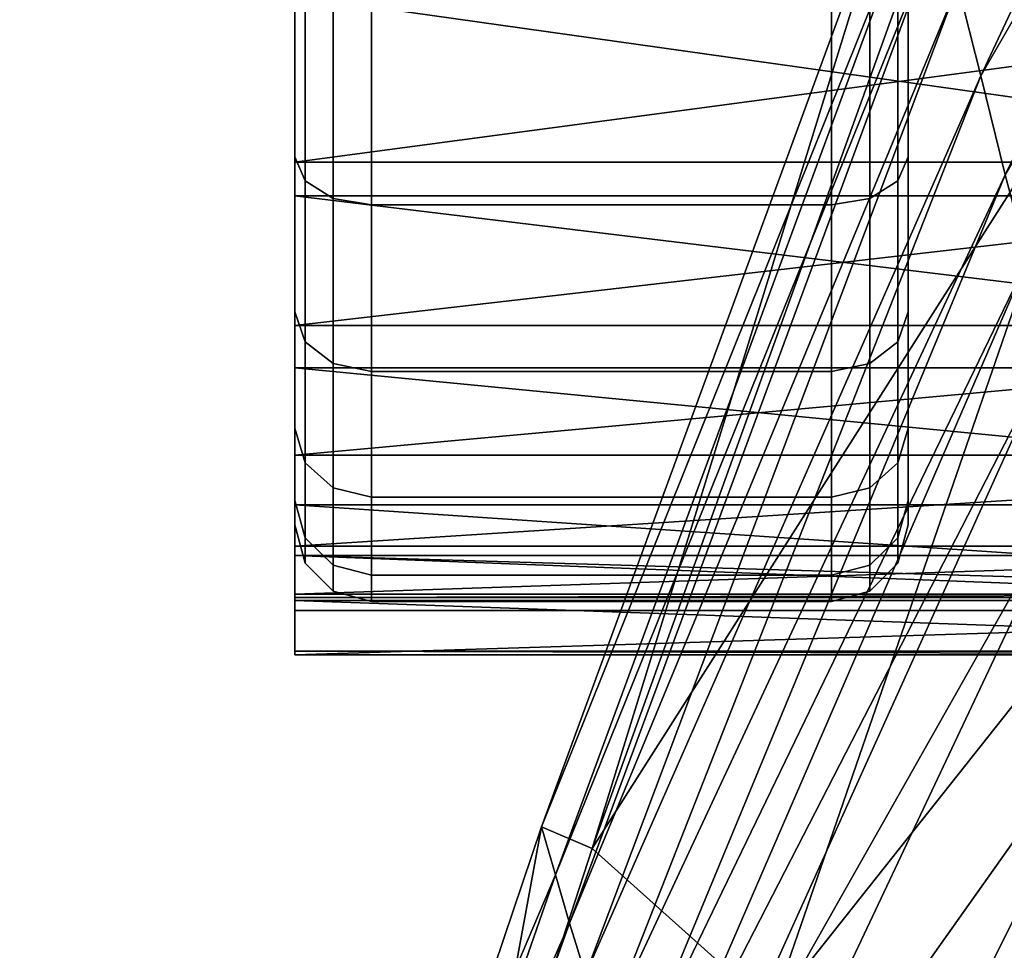
# Model space of a CAD drawing. Units: millimetres. Extents: x -299 to 299, y -265 to 307.
# Drawn here: x -244 to -218, y 165 to 190 of the extents above; entities that cross this region are included whole.
import ezdxf

# ---------------------------------------------------------------- set-up
doc = ezdxf.new("R2010")
doc.units = ezdxf.units.MM
for name, color, linetype in [('LM_frame', 250, 'Continuous'), ('LM_frame2', 250, 'Continuous'), ('LM_frame3', 252, 'Continuous'), ('LM_seat', 252, 'Continuous')]:
    doc.layers.add(name, color=color, linetype=linetype)

# ---------------------------------------------------------------- blocks, each defined once
blk = doc.blocks.new('850c07d0-6dcb-47a2-aa48-25a9078a3f96')
at = {"layer": 'LM_frame'}
for points, invisible_edges in [([(-39.694, 39.841, 118.685), (-217.822, 217.745, 102.334), (-222.876, 212.717, 102.334), (-39.694, 39.841, 118.685)], 15), ([(-222.876, 212.717, 102.334), (-223.391, 212.293, 102.236), (-49.324, 30.2, 118.593), (-222.876, 212.717, 102.334)], 12), ([(-39.694, 39.841, 118.685), (-222.876, 212.717, 102.334), (-48.851, 30.675, 118.685), (-39.694, 39.841, 118.685)], 9), ([(-222.876, 212.717, 102.334), (-49.324, 30.2, 118.593), (-48.851, 30.675, 118.685), (-222.876, 212.717, 102.334)], 9), ([(-223.391, 212.293, 102.236), (-223.772, 211.975, 101.953), (-49.683, 29.837, 118.315), (-223.391, 212.293, 102.236)], 12), ([(-223.391, 212.293, 102.236), (-49.683, 29.837, 118.315), (-49.324, 30.2, 118.593), (-223.391, 212.293, 102.236)], 9), ([(-49.929, 29.587, 117.851), (-223.772, 211.975, 101.953), (-224.018, 211.762, 101.484), (-49.929, 29.587, 117.851)], 9), ([(-49.929, 29.587, 117.851), (-49.683, 29.837, 118.315), (-223.772, 211.975, 101.953), (-49.929, 29.587, 117.851)], 12), ([(-50.061, 29.448, 117.202), (-224.018, 211.762, 101.484), (-224.131, 211.655, 100.831), (-50.061, 29.448, 117.202)], 9), ([(-50.061, 29.448, 117.202), (-49.929, 29.587, 117.851), (-224.018, 211.762, 101.484), (-50.061, 29.448, 117.202)], 12), ([(-50.061, 29.448, 117.202), (-224.131, 211.655, 100.831), (-225.283, 210.286, 81.94), (-50.061, 29.448, 117.202)], 12), ([(-50.061, 29.448, 117.202), (-225.283, 210.286, 81.94), (-53.213, 25.969, 86.106), (-50.061, 29.448, 117.202)], 12)]:
    blk.add_3dface(points, dxfattribs=dict(at, invisible_edges=invisible_edges))
at = {"layer": 'LM_frame3'}
mesh = blk.add_polyface(dxfattribs=at)
corners = [(-214.841, 222.388, 56.906), (-214.841, 222.388, 76.906), (-213.377, 218.852, 76.906), (-213.377, 218.852, 56.906), (-218.377, 223.852, 56.906), (-218.377, 223.852, 76.906), (-221.913, 222.388, 56.906), (-221.913, 222.388, 76.906), (-223.377, 218.852, 56.906), (-223.377, 218.852, 76.906), (-221.913, 215.316, 56.906), (-221.913, 215.316, 76.906), (-218.377, 213.852, 56.906), (-218.377, 213.852, 76.906), (-214.841, 215.316, 56.906), (-214.841, 215.316, 76.906), (-6.156, 16.913, 327), (0, 17.999, 327), (6.156, 16.913, 327), (-17.726, 3.124, 327), (-15.588, 8.999, 327), (-11.57, 13.787, 327), (-6.156, 16.913, 337), (0, 17.999, 337), (-11.57, 13.787, 337), (-15.588, 8.999, 337), (-17.726, 3.124, 337), (6.156, 16.913, 337), (-8.999, 10.725, 300), (-10.725, 8.999, 327), (-8.999, 10.725, 327), (-7, 12.124, 300), (-7, 12.124, 327), (-4.788, 13.156, 300), (-4.788, 13.156, 327), (-2.431, 13.787, 300), (-2.431, 13.787, 327)]
mesh.append_faces([[corners[k] for k in face] for face in [(16, 19, 20, 16), (22, 25, 26, 22)]], dxfattribs={"vtx0": -1, "vtx2": -1, "vtx3": -1})
mesh.append_faces([[corners[k] for k in face] for face in [(0, 2, 3, 0), (4, 1, 0, 4), (6, 5, 4, 6), (8, 7, 6, 8), (10, 9, 8, 10), (12, 11, 10, 12), (14, 13, 12, 14), (3, 15, 14, 3), (16, 20, 21, 16), (22, 17, 16, 22), (24, 16, 21, 24), (22, 27, 23, 22), (28, 29, 30, 28), (31, 30, 32, 31), (33, 32, 34, 33), (35, 34, 36, 35)]], dxfattribs={"vtx0": -1, "vtx3": -1})
mesh.append_faces([[corners[k] for k in face] for face in [(0, 1, 2, 0), (4, 5, 1, 4), (6, 7, 5, 6), (8, 9, 7, 8), (10, 11, 9, 10), (12, 13, 11, 12), (14, 15, 13, 14), (3, 2, 15, 3), (16, 17, 18, 16), (22, 23, 17, 22), (24, 22, 16, 24), (25, 24, 21, 25), (22, 24, 25, 22), (31, 28, 30, 31), (33, 31, 32, 33), (35, 33, 34, 35)]], dxfattribs={"vtx2": -1, "vtx3": -1})
blk = doc.blocks.new('34967012-c790-47bc-b234-c14267f9f173')
at = {"layer": 'LM_frame'}
for points, invisible_edges in [([(-53.213, 25.969, 86.106), (-225.283, 210.286, 81.94), (-217.789, 217.748, 81.94), (-53.213, 25.969, 86.106)], 12), ([(-236.857, 201.852, 27.406), (-236.857, 178.877, 38.47), (-236.857, 181.915, 43.305), (-236.857, 201.852, 27.406)], 13), ([(-236.857, 201.852, 27.406), (-236.857, 176.991, 21.732), (-236.857, 176.352, 27.406), (-236.857, 201.852, 27.406)], 13), ([(-236.857, 201.852, 27.406), (-236.857, 185.953, 7.469), (-236.857, 181.915, 11.507), (-236.857, 201.852, 27.406)], 13), ([(-236.857, 201.852, 27.406), (-236.857, 181.915, 43.305), (-236.857, 185.953, 47.343), (-236.857, 201.852, 27.406)], 13), ([(-236.857, 201.852, 27.406), (-236.857, 185.953, 47.343), (-236.857, 190.788, 50.381), (-236.857, 201.852, 27.406)], 13), ([(-236.857, 201.852, 27.406), (-236.857, 181.915, 11.507), (-236.857, 178.877, 16.342), (-236.857, 201.852, 27.406)], 13), ([(-236.857, 201.852, 27.406), (-236.857, 190.788, 4.431), (-236.857, 185.953, 7.469), (-236.857, 201.852, 27.406)], 13), ([(-236.857, 201.852, 27.406), (-236.857, 176.352, 27.406), (-236.857, 176.991, 33.08), (-236.857, 201.852, 27.406)], 13), ([(-236.857, 201.852, 27.406), (-236.857, 178.877, 16.342), (-236.857, 176.991, 21.732), (-236.857, 201.852, 27.406)], 13), ([(-236.857, 201.852, 27.406), (-236.857, 176.991, 33.08), (-236.857, 178.877, 38.47), (-236.857, 201.852, 27.406)], 13), ([(-220.857, 181.915, 11.507), (-220.857, 185.953, 7.469), (-220.857, 201.852, 27.406), (-220.857, 181.915, 11.507)], 14), ([(-220.857, 178.877, 16.342), (-220.857, 181.915, 11.507), (-220.857, 201.852, 27.406), (-220.857, 178.877, 16.342)], 14), ([(-220.857, 176.991, 21.732), (-220.857, 178.877, 16.342), (-220.857, 201.852, 27.406), (-220.857, 176.991, 21.732)], 14), ([(-220.857, 176.352, 27.406), (-220.857, 176.991, 21.732), (-220.857, 201.852, 27.406), (-220.857, 176.352, 27.406)], 14), ([(-220.857, 176.991, 33.08), (-220.857, 176.352, 27.406), (-220.857, 201.852, 27.406), (-220.857, 176.991, 33.08)], 14), ([(-220.857, 178.877, 38.47), (-220.857, 176.991, 33.08), (-220.857, 201.852, 27.406), (-220.857, 178.877, 38.47)], 14), ([(-220.857, 185.953, 7.469), (-220.857, 190.788, 4.431), (-220.857, 201.852, 27.406), (-220.857, 185.953, 7.469)], 14), ([(-220.857, 185.953, 47.343), (-220.857, 181.915, 43.305), (-220.857, 201.852, 27.406), (-220.857, 185.953, 47.343)], 14), ([(-220.857, 181.915, 43.305), (-220.857, 178.877, 38.47), (-220.857, 201.852, 27.406), (-220.857, 181.915, 43.305)], 14), ([(-220.857, 190.788, 50.381), (-220.857, 185.953, 47.343), (-220.857, 201.852, 27.406), (-220.857, 190.788, 50.381)], 14), ([(-236.857, 185.953, 7.469), (-236.857, 190.788, 4.431), (-236.589, 190.354, 3.53), (-236.857, 185.953, 7.469)], 12), ([(-236.857, 190.788, 50.381), (-236.857, 185.953, 47.343), (-236.589, 185.33, 48.125), (-236.857, 190.788, 50.381)], 12), ([(-236.857, 190.788, 50.381), (-236.589, 185.33, 48.125), (-236.589, 190.354, 51.282), (-236.857, 190.788, 50.381)], 9), ([(-221.125, 185.33, 6.688), (-221.125, 190.354, 3.53), (-220.857, 190.788, 4.431), (-221.125, 185.33, 6.688)], 12), ([(-221.125, 185.33, 6.688), (-220.857, 190.788, 4.431), (-220.857, 185.953, 7.469), (-221.125, 185.33, 6.688)], 9), ([(-221.125, 190.354, 51.282), (-220.857, 185.953, 47.343), (-220.857, 190.788, 50.381), (-221.125, 190.354, 51.282)], 9), ([(-236.857, 185.953, 7.469), (-236.589, 190.354, 3.53), (-236.589, 185.33, 6.688), (-236.857, 185.953, 7.469)], 9), ([(-236.589, 185.33, 6.688), (-236.589, 190.354, 3.53), (-235.857, 190.036, 2.871), (-236.589, 185.33, 6.688)], 12), ([(-236.589, 190.354, 51.282), (-236.589, 185.33, 48.125), (-235.857, 184.873, 48.697), (-236.589, 190.354, 51.282)], 12), ([(-236.589, 190.354, 51.282), (-235.857, 184.873, 48.697), (-235.857, 190.036, 51.941), (-236.589, 190.354, 51.282)], 9), ([(-221.857, 184.873, 6.115), (-221.125, 190.354, 3.53), (-221.125, 185.33, 6.688), (-221.857, 184.873, 6.115)], 9), ([(-221.857, 190.036, 51.941), (-221.125, 185.33, 48.125), (-221.125, 190.354, 51.282), (-221.857, 190.036, 51.941)], 9), ([(-221.857, 184.873, 6.115), (-221.857, 190.036, 2.871), (-221.125, 190.354, 3.53), (-221.857, 184.873, 6.115)], 12), ([(-221.125, 190.354, 51.282), (-221.125, 185.33, 48.125), (-220.857, 185.953, 47.343), (-221.125, 190.354, 51.282)], 12), ([(-236.589, 185.33, 6.688), (-235.857, 190.036, 2.871), (-235.857, 184.873, 6.115), (-236.589, 185.33, 6.688)], 9), ([(-235.857, 184.873, 6.115), (-235.857, 190.036, 2.871), (-234.857, 189.92, 2.629), (-235.857, 184.873, 6.115)], 12), ([(-235.857, 190.036, 51.941), (-235.857, 184.873, 48.697), (-234.857, 184.706, 48.906), (-235.857, 190.036, 51.941)], 12), ([(-235.857, 190.036, 51.941), (-234.857, 184.706, 48.906), (-234.857, 189.92, 52.183), (-235.857, 190.036, 51.941)], 9), ([(-235.857, 184.873, 6.115), (-234.857, 189.92, 2.629), (-234.857, 184.706, 5.906), (-235.857, 184.873, 6.115)], 9), ([(-234.857, 189.92, 52.183), (-222.857, 184.706, 48.906), (-222.857, 189.92, 52.183), (-234.857, 189.92, 52.183)], 9), ([(-234.857, 189.92, 52.183), (-234.857, 184.706, 48.906), (-222.857, 184.706, 48.906), (-234.857, 189.92, 52.183)], 12), ([(-234.857, 184.706, 5.906), (-234.857, 189.92, 2.629), (-222.857, 189.92, 2.629), (-234.857, 184.706, 5.906)], 12), ([(-234.857, 184.706, 5.906), (-222.857, 189.92, 2.629), (-222.857, 184.706, 5.906), (-234.857, 184.706, 5.906)], 9), ([(-222.857, 184.706, 5.906), (-222.857, 189.92, 2.629), (-221.857, 190.036, 2.871), (-222.857, 184.706, 5.906)], 12), ([(-222.857, 189.92, 52.183), (-221.857, 184.873, 48.697), (-221.857, 190.036, 51.941), (-222.857, 189.92, 52.183)], 9), ([(-222.857, 184.706, 5.906), (-221.857, 190.036, 2.871), (-221.857, 184.873, 6.115), (-222.857, 184.706, 5.906)], 9), ([(-222.857, 189.92, 52.183), (-222.857, 184.706, 48.906), (-221.857, 184.873, 48.697), (-222.857, 189.92, 52.183)], 12), ([(-221.857, 190.036, 51.941), (-221.857, 184.873, 48.697), (-221.125, 185.33, 48.125), (-221.857, 190.036, 51.941)], 12), ([(-236.857, 181.915, 11.507), (-236.857, 185.953, 7.469), (-236.589, 185.33, 6.688), (-236.857, 181.915, 11.507)], 12), ([(-236.857, 185.953, 47.343), (-236.857, 181.915, 43.305), (-236.589, 181.133, 43.929), (-236.857, 185.953, 47.343)], 12), ([(-236.857, 185.953, 47.343), (-236.589, 181.133, 43.929), (-236.589, 185.33, 48.125), (-236.857, 185.953, 47.343)], 9), ([(-221.125, 181.133, 10.884), (-221.125, 185.33, 6.688), (-220.857, 185.953, 7.469), (-221.125, 181.133, 10.884)], 12), ([(-221.125, 181.133, 10.884), (-220.857, 185.953, 7.469), (-220.857, 181.915, 11.507), (-221.125, 181.133, 10.884)], 9), ([(-221.125, 185.33, 48.125), (-220.857, 181.915, 43.305), (-220.857, 185.953, 47.343), (-221.125, 185.33, 48.125)], 9), ([(-236.857, 181.915, 11.507), (-236.589, 185.33, 6.688), (-236.589, 181.133, 10.884), (-236.857, 181.915, 11.507)], 9), ([(-236.589, 181.133, 10.884), (-236.589, 185.33, 6.688), (-235.857, 184.873, 6.115), (-236.589, 181.133, 10.884)], 12), ([(-236.589, 185.33, 48.125), (-235.857, 180.561, 44.385), (-235.857, 184.873, 48.697), (-236.589, 185.33, 48.125)], 9), ([(-236.589, 185.33, 48.125), (-236.589, 181.133, 43.929), (-235.857, 180.561, 44.385), (-236.589, 185.33, 48.125)], 12), ([(-221.857, 180.561, 10.427), (-221.125, 185.33, 6.688), (-221.125, 181.133, 10.884), (-221.857, 180.561, 10.427)], 9), ([(-221.857, 184.873, 48.697), (-221.125, 181.133, 43.929), (-221.125, 185.33, 48.125), (-221.857, 184.873, 48.697)], 9), ([(-221.857, 180.561, 10.427), (-221.857, 184.873, 6.115), (-221.125, 185.33, 6.688), (-221.857, 180.561, 10.427)], 12), ([(-221.125, 185.33, 48.125), (-221.125, 181.133, 43.929), (-220.857, 181.915, 43.305), (-221.125, 185.33, 48.125)], 12), ([(-236.589, 181.133, 10.884), (-235.857, 184.873, 6.115), (-235.857, 180.561, 10.427), (-236.589, 181.133, 10.884)], 9), ([(-235.857, 184.873, 48.697), (-234.857, 180.352, 44.552), (-234.857, 184.706, 48.906), (-235.857, 184.873, 48.697)], 9), ([(-235.857, 184.873, 48.697), (-235.857, 180.561, 44.385), (-234.857, 180.352, 44.552), (-235.857, 184.873, 48.697)], 12), ([(-235.857, 180.561, 10.427), (-235.857, 184.873, 6.115), (-234.857, 184.706, 5.906), (-235.857, 180.561, 10.427)], 12), ([(-235.857, 180.561, 10.427), (-234.857, 184.706, 5.906), (-234.857, 180.352, 10.26), (-235.857, 180.561, 10.427)], 9), ([(-234.857, 184.706, 48.906), (-234.857, 180.352, 44.552), (-222.857, 180.352, 44.552), (-234.857, 184.706, 48.906)], 12), ([(-234.857, 180.352, 10.26), (-234.857, 184.706, 5.906), (-222.857, 184.706, 5.906), (-234.857, 180.352, 10.26)], 12), ([(-234.857, 180.352, 10.26), (-222.857, 184.706, 5.906), (-222.857, 180.352, 10.26), (-234.857, 180.352, 10.26)], 9), ([(-234.857, 184.706, 48.906), (-222.857, 180.352, 44.552), (-222.857, 184.706, 48.906), (-234.857, 184.706, 48.906)], 9), ([(-222.857, 180.352, 10.26), (-222.857, 184.706, 5.906), (-221.857, 184.873, 6.115), (-222.857, 180.352, 10.26)], 12), ([(-222.857, 180.352, 10.26), (-221.857, 184.873, 6.115), (-221.857, 180.561, 10.427), (-222.857, 180.352, 10.26)], 9), ([(-222.857, 184.706, 48.906), (-221.857, 180.561, 44.385), (-221.857, 184.873, 48.697), (-222.857, 184.706, 48.906)], 9), ([(-222.857, 184.706, 48.906), (-222.857, 180.352, 44.552), (-221.857, 180.561, 44.385), (-222.857, 184.706, 48.906)], 12), ([(-221.857, 184.873, 48.697), (-221.857, 180.561, 44.385), (-221.125, 181.133, 43.929), (-221.857, 184.873, 48.697)], 12), ([(-236.857, 181.915, 43.305), (-236.589, 177.976, 38.904), (-236.589, 181.133, 43.929), (-236.857, 181.915, 43.305)], 9), ([(-236.857, 178.877, 16.342), (-236.857, 181.915, 11.507), (-236.589, 181.133, 10.884), (-236.857, 178.877, 16.342)], 12), ([(-236.857, 181.915, 43.305), (-236.857, 178.877, 38.47), (-236.589, 177.976, 38.904), (-236.857, 181.915, 43.305)], 12), ([(-221.125, 181.133, 43.929), (-220.857, 178.877, 38.47), (-220.857, 181.915, 43.305), (-221.125, 181.133, 43.929)], 9), ([(-221.125, 177.976, 15.908), (-220.857, 181.915, 11.507), (-220.857, 178.877, 16.342), (-221.125, 177.976, 15.908)], 9), ([(-221.125, 177.976, 15.908), (-221.125, 181.133, 10.884), (-220.857, 181.915, 11.507), (-221.125, 177.976, 15.908)], 12), ([(-236.857, 178.877, 16.342), (-236.589, 181.133, 10.884), (-236.589, 177.976, 15.908), (-236.857, 178.877, 16.342)], 9), ([(-236.589, 177.976, 15.908), (-236.589, 181.133, 10.884), (-235.857, 180.561, 10.427), (-236.589, 177.976, 15.908)], 12), ([(-236.589, 181.133, 43.929), (-236.589, 177.976, 38.904), (-235.857, 177.317, 39.222), (-236.589, 181.133, 43.929)], 12), ([(-236.589, 181.133, 43.929), (-235.857, 177.317, 39.222), (-235.857, 180.561, 44.385), (-236.589, 181.133, 43.929)], 9), ([(-221.857, 180.561, 44.385), (-221.125, 177.976, 38.904), (-221.125, 181.133, 43.929), (-221.857, 180.561, 44.385)], 9), ([(-221.857, 177.317, 15.591), (-221.125, 181.133, 10.884), (-221.125, 177.976, 15.908), (-221.857, 177.317, 15.591)], 9), ([(-221.857, 177.317, 15.591), (-221.857, 180.561, 10.427), (-221.125, 181.133, 10.884), (-221.857, 177.317, 15.591)], 12), ([(-221.125, 181.133, 43.929), (-221.125, 177.976, 38.904), (-220.857, 178.877, 38.47), (-221.125, 181.133, 43.929)], 12), ([(-236.589, 177.976, 15.908), (-235.857, 180.561, 10.427), (-235.857, 177.317, 15.591), (-236.589, 177.976, 15.908)], 9), ([(-235.857, 177.317, 15.591), (-235.857, 180.561, 10.427), (-234.857, 180.352, 10.26), (-235.857, 177.317, 15.591)], 12), ([(-235.857, 180.561, 44.385), (-235.857, 177.317, 39.222), (-234.857, 177.075, 39.338), (-235.857, 180.561, 44.385)], 12), ([(-235.857, 180.561, 44.385), (-234.857, 177.075, 39.338), (-234.857, 180.352, 44.552), (-235.857, 180.561, 44.385)], 9), ([(-235.857, 177.317, 15.591), (-234.857, 180.352, 10.26), (-234.857, 177.075, 15.474), (-235.857, 177.317, 15.591)], 9), ([(-234.857, 180.352, 44.552), (-234.857, 177.075, 39.338), (-222.857, 177.075, 39.338), (-234.857, 180.352, 44.552)], 12), ([(-234.857, 177.075, 15.474), (-222.857, 180.352, 10.26), (-222.857, 177.075, 15.474), (-234.857, 177.075, 15.474)], 9), ([(-234.857, 177.075, 15.474), (-234.857, 180.352, 10.26), (-222.857, 180.352, 10.26), (-234.857, 177.075, 15.474)], 12), ([(-234.857, 180.352, 44.552), (-222.857, 177.075, 39.338), (-222.857, 180.352, 44.552), (-234.857, 180.352, 44.552)], 9), ([(-222.857, 177.075, 15.474), (-221.857, 180.561, 10.427), (-221.857, 177.317, 15.591), (-222.857, 177.075, 15.474)], 9), ([(-222.857, 180.352, 44.552), (-221.857, 177.317, 39.222), (-221.857, 180.561, 44.385), (-222.857, 180.352, 44.552)], 9), ([(-222.857, 177.075, 15.474), (-222.857, 180.352, 10.26), (-221.857, 180.561, 10.427), (-222.857, 177.075, 15.474)], 12), ([(-222.857, 180.352, 44.552), (-222.857, 177.075, 39.338), (-221.857, 177.317, 39.222), (-222.857, 180.352, 44.552)], 12), ([(-221.857, 180.561, 44.385), (-221.857, 177.317, 39.222), (-221.125, 177.976, 38.904), (-221.857, 180.561, 44.385)], 12), ([(-236.857, 176.991, 21.732), (-236.857, 178.877, 16.342), (-236.589, 177.976, 15.908), (-236.857, 176.991, 21.732)], 12), ([(-236.857, 178.877, 38.47), (-236.857, 176.991, 33.08), (-236.589, 176.016, 33.303), (-236.857, 178.877, 38.47)], 12), ([(-236.857, 178.877, 38.47), (-236.589, 176.016, 33.303), (-236.589, 177.976, 38.904), (-236.857, 178.877, 38.47)], 9), ([(-221.125, 176.016, 21.509), (-221.125, 177.976, 15.908), (-220.857, 178.877, 16.342), (-221.125, 176.016, 21.509)], 12), ([(-221.125, 176.016, 21.509), (-220.857, 178.877, 16.342), (-220.857, 176.991, 21.732), (-221.125, 176.016, 21.509)], 9), ([(-221.125, 177.976, 38.904), (-220.857, 176.991, 33.08), (-220.857, 178.877, 38.47), (-221.125, 177.976, 38.904)], 9), ([(-236.857, 176.991, 21.732), (-236.589, 177.976, 15.908), (-236.589, 176.016, 21.509), (-236.857, 176.991, 21.732)], 9), ([(-236.589, 176.016, 21.509), (-236.589, 177.976, 15.908), (-235.857, 177.317, 15.591), (-236.589, 176.016, 21.509)], 12), ([(-236.589, 177.976, 38.904), (-236.589, 176.016, 33.303), (-235.857, 175.303, 33.466), (-236.589, 177.976, 38.904)], 12), ([(-236.589, 177.976, 38.904), (-235.857, 175.303, 33.466), (-235.857, 177.317, 39.222), (-236.589, 177.976, 38.904)], 9), ([(-221.857, 175.303, 21.346), (-221.857, 177.317, 15.591), (-221.125, 177.976, 15.908), (-221.857, 175.303, 21.346)], 12), ([(-221.857, 175.303, 21.346), (-221.125, 177.976, 15.908), (-221.125, 176.016, 21.509), (-221.857, 175.303, 21.346)], 9), ([(-221.857, 177.317, 39.222), (-221.125, 176.016, 33.303), (-221.125, 177.976, 38.904), (-221.857, 177.317, 39.222)], 9), ([(-221.125, 177.976, 38.904), (-221.125, 176.016, 33.303), (-220.857, 176.991, 33.08), (-221.125, 177.976, 38.904)], 12), ([(-236.589, 176.016, 21.509), (-235.857, 177.317, 15.591), (-235.857, 175.303, 21.346), (-236.589, 176.016, 21.509)], 9), ([(-235.857, 177.317, 39.222), (-235.857, 175.303, 33.466), (-234.857, 175.041, 33.525), (-235.857, 177.317, 39.222)], 12), ([(-235.857, 175.303, 21.346), (-235.857, 177.317, 15.591), (-234.857, 177.075, 15.474), (-235.857, 175.303, 21.346)], 12), ([(-235.857, 177.317, 39.222), (-234.857, 175.041, 33.525), (-234.857, 177.075, 39.338), (-235.857, 177.317, 39.222)], 9), ([(-222.857, 175.041, 21.287), (-221.857, 177.317, 15.591), (-221.857, 175.303, 21.346), (-222.857, 175.041, 21.287)], 9), ([(-222.857, 177.075, 39.338), (-221.857, 175.303, 33.466), (-221.857, 177.317, 39.222), (-222.857, 177.075, 39.338)], 9), ([(-222.857, 175.041, 21.287), (-222.857, 177.075, 15.474), (-221.857, 177.317, 15.591), (-222.857, 175.041, 21.287)], 12), ([(-221.857, 177.317, 39.222), (-221.857, 175.303, 33.466), (-221.125, 176.016, 33.303), (-221.857, 177.317, 39.222)], 12), ([(-236.857, 176.991, 33.08), (-236.857, 176.352, 27.406), (-236.589, 175.352, 27.406), (-236.857, 176.991, 33.08)], 12), ([(-236.857, 176.991, 33.08), (-236.589, 175.352, 27.406), (-236.589, 176.016, 33.303), (-236.857, 176.991, 33.08)], 9), ([(-236.857, 176.352, 27.406), (-236.857, 176.991, 21.732), (-236.589, 176.016, 21.509), (-236.857, 176.352, 27.406)], 12), ([(-235.857, 175.303, 21.346), (-234.857, 177.075, 15.474), (-234.857, 175.041, 21.287), (-235.857, 175.303, 21.346)], 9), ([(-234.857, 177.075, 39.338), (-222.857, 175.041, 33.525), (-222.857, 177.075, 39.338), (-234.857, 177.075, 39.338)], 9), ([(-234.857, 177.075, 39.338), (-234.857, 175.041, 33.525), (-222.857, 175.041, 33.525), (-234.857, 177.075, 39.338)], 12), ([(-234.857, 175.041, 21.287), (-234.857, 177.075, 15.474), (-222.857, 177.075, 15.474), (-234.857, 175.041, 21.287)], 12), ([(-234.857, 175.041, 21.287), (-222.857, 177.075, 15.474), (-222.857, 175.041, 21.287), (-234.857, 175.041, 21.287)], 9), ([(-222.857, 177.075, 39.338), (-222.857, 175.041, 33.525), (-221.857, 175.303, 33.466), (-222.857, 177.075, 39.338)], 12), ([(-221.125, 175.352, 27.406), (-220.857, 176.991, 21.732), (-220.857, 176.352, 27.406), (-221.125, 175.352, 27.406)], 9), ([(-221.125, 176.016, 33.303), (-220.857, 176.352, 27.406), (-220.857, 176.991, 33.08), (-221.125, 176.016, 33.303)], 9), ([(-221.125, 175.352, 27.406), (-221.125, 176.016, 21.509), (-220.857, 176.991, 21.732), (-221.125, 175.352, 27.406)], 12), ([(-236.857, 176.352, 27.406), (-236.589, 176.016, 21.509), (-236.589, 175.352, 27.406), (-236.857, 176.352, 27.406)], 9), ([(-221.125, 176.016, 33.303), (-221.125, 175.352, 27.406), (-220.857, 176.352, 27.406), (-221.125, 176.016, 33.303)], 12), ([(-236.589, 175.352, 27.406), (-236.589, 176.016, 21.509), (-235.857, 175.303, 21.346), (-236.589, 175.352, 27.406)], 12), ([(-236.589, 176.016, 33.303), (-235.857, 174.62, 27.406), (-235.857, 175.303, 33.466), (-236.589, 176.016, 33.303)], 9), ([(-236.589, 176.016, 33.303), (-236.589, 175.352, 27.406), (-235.857, 174.62, 27.406), (-236.589, 176.016, 33.303)], 12), ([(-221.857, 175.303, 33.466), (-221.125, 175.352, 27.406), (-221.125, 176.016, 33.303), (-221.857, 175.303, 33.466)], 9), ([(-221.857, 174.62, 27.406), (-221.857, 175.303, 21.346), (-221.125, 176.016, 21.509), (-221.857, 174.62, 27.406)], 12), ([(-221.857, 174.62, 27.406), (-221.125, 176.016, 21.509), (-221.125, 175.352, 27.406), (-221.857, 174.62, 27.406)], 9), ([(-236.589, 175.352, 27.406), (-235.857, 175.303, 21.346), (-235.857, 174.62, 27.406), (-236.589, 175.352, 27.406)], 9), ([(-235.857, 175.303, 33.466), (-235.857, 174.62, 27.406), (-234.857, 174.352, 27.406), (-235.857, 175.303, 33.466)], 12), ([(-235.857, 174.62, 27.406), (-235.857, 175.303, 21.346), (-234.857, 175.041, 21.287), (-235.857, 174.62, 27.406)], 12), ([(-235.857, 175.303, 33.466), (-234.857, 174.352, 27.406), (-234.857, 175.041, 33.525), (-235.857, 175.303, 33.466)], 9), ([(-222.857, 174.352, 27.406), (-222.857, 175.041, 21.287), (-221.857, 175.303, 21.346), (-222.857, 174.352, 27.406)], 12), ([(-222.857, 175.041, 33.525), (-221.857, 174.62, 27.406), (-221.857, 175.303, 33.466), (-222.857, 175.041, 33.525)], 9), ([(-222.857, 174.352, 27.406), (-221.857, 175.303, 21.346), (-221.857, 174.62, 27.406), (-222.857, 174.352, 27.406)], 9), ([(-221.857, 175.303, 33.466), (-221.857, 174.62, 27.406), (-221.125, 175.352, 27.406), (-221.857, 175.303, 33.466)], 12), ([(-235.857, 174.62, 27.406), (-234.857, 175.041, 21.287), (-234.857, 174.352, 27.406), (-235.857, 174.62, 27.406)], 9), ([(-234.857, 175.041, 33.525), (-234.857, 174.352, 27.406), (-222.857, 174.352, 27.406), (-234.857, 175.041, 33.525)], 12), ([(-234.857, 175.041, 33.525), (-222.857, 174.352, 27.406), (-222.857, 175.041, 33.525), (-234.857, 175.041, 33.525)], 9), ([(-234.857, 174.352, 27.406), (-234.857, 175.041, 21.287), (-222.857, 175.041, 21.287), (-234.857, 174.352, 27.406)], 12), ([(-234.857, 174.352, 27.406), (-222.857, 175.041, 21.287), (-222.857, 174.352, 27.406), (-234.857, 174.352, 27.406)], 9), ([(-222.857, 175.041, 33.525), (-222.857, 174.352, 27.406), (-221.857, 174.62, 27.406), (-222.857, 175.041, 33.525)], 12)]:
    blk.add_3dface(points, dxfattribs=dict(at, invisible_edges=invisible_edges))
blk.add_blockref('850c07d0-6dcb-47a2-aa48-25a9078a3f96', (0, 0))
at = {"layer": 'LM_frame2'}
mesh = blk.add_polyface(dxfattribs=at)
corners = [(-236.857, 175.554, 19.366), (-199.857, 175.554, 19.366), (-199.857, 174.119, 18.927), (-199.857, 175.799, 36.208), (-199.857, 174.544, 30.652), (-236.857, 174.544, 30.652), (-236.857, 175.799, 36.208), (-236.857, 178.171, 41.386), (-236.857, 174.377, 36.688), (-236.857, 176.879, 42.149), (-199.857, 178.171, 41.386), (-199.857, 176.879, 42.149), (-199.857, 174.377, 36.688), (-236.857, 181.559, 45.965), (-236.857, 180.452, 46.977), (-199.857, 181.559, 45.965), (-199.857, 180.452, 46.977), (-236.857, 185.818, 49.748), (-236.857, 184.943, 50.966), (-199.857, 185.818, 49.748), (-199.857, 184.943, 50.966), (-236.857, 190.764, 52.572), (-236.857, 190.159, 53.944), (-199.857, 190.764, 52.572), (-199.857, 190.159, 53.944), (-236.857, 196.187, 54.316), (-199.857, 195.878, 55.784), (-236.857, 195.878, 55.784)]
mesh.append_faces([[corners[k] for k in face] for face in [(7, 8, 9, 7), (11, 3, 10, 11), (13, 9, 14, 13), (16, 10, 15, 16), (17, 14, 18, 17), (20, 15, 19, 20), (21, 18, 22, 21), (24, 19, 23, 24)]], dxfattribs={"vtx0": -1, "vtx2": -1, "vtx3": -1})
mesh.append_faces([[corners[k] for k in face] for face in [(3, 5, 6, 3), (10, 6, 7, 10), (9, 12, 11, 9), (15, 7, 13, 15), (14, 11, 16, 14), (19, 13, 17, 19), (18, 16, 20, 18), (23, 17, 21, 23), (22, 20, 24, 22)]], dxfattribs={"vtx0": -1, "vtx3": -1})
mesh.append_faces([[corners[k] for k in face] for face in [(7, 6, 8, 7), (11, 12, 3, 11), (13, 7, 9, 13), (16, 11, 10, 16), (17, 13, 14, 17), (20, 16, 15, 20), (21, 17, 18, 21), (24, 20, 19, 24), (25, 21, 22, 25), (26, 24, 23, 26)]], dxfattribs={"vtx1": -1, "vtx2": -1, "vtx3": -1})
mesh.append_faces([[corners[k] for k in face] for face in [(0, 1, 2, 0), (3, 4, 5, 3), (10, 3, 6, 10), (9, 8, 12, 9), (15, 10, 7, 15), (14, 9, 11, 14), (19, 15, 13, 19), (18, 14, 16, 18), (23, 19, 17, 23), (22, 18, 20, 22), (27, 22, 24, 27)]], dxfattribs={"vtx2": -1, "vtx3": -1})
mesh = blk.add_polyface(dxfattribs=at)
corners = [(-236.857, 175.554, 19.366), (-199.857, 174.119, 18.927), (-236.857, 174.119, 18.927), (-236.857, 174.461, 24.956), (-236.857, 172.967, 24.823), (-199.857, 174.461, 24.956), (-199.857, 172.967, 24.823), (-236.857, 174.544, 30.652), (-236.857, 173.055, 30.829), (-199.857, 174.544, 30.652), (-199.857, 173.055, 30.829), (-236.857, 175.799, 36.208), (-236.857, 174.377, 36.688), (-199.857, 174.377, 36.688), (-224.022, 13.317, 362.47), (-242.43, 17.462, 361.473), (-224.253, 16.306, 363.774), (-242.692, 18.574, 362.862), (-224.515, 17.344, 365.256), (-242.954, 17.462, 364.251), (-224.777, 16.306, 366.738), (-243.184, 14.26, 365.472), (-225.006, 13.317, 368.042), (-243.32, 13.971, 360.837), (-243.525, 16.829, 361.918), (-243.153, 17.302, 361.557), (-242.931, 14.198, 360.379), (-243.679, 17.486, 362.732), (-243.383, 18.28, 362.771), (-243.833, 16.829, 363.546), (-243.613, 17.302, 363.985), (-244.038, 13.971, 364.627), (-243.835, 14.198, 365.163), (-242.199, 14.26, 360.252)]
mesh.append_faces([[corners[k] for k in face] for face in [(3, 2, 4, 3), (7, 4, 8, 7), (11, 8, 12, 11)]], dxfattribs={"vtx0": -1, "vtx2": -1, "vtx3": -1})
mesh.append_faces([[corners[k] for k in face] for face in [(0, 1, 2, 0), (5, 0, 3, 5), (4, 1, 6, 4), (9, 3, 7, 9), (8, 6, 10, 8), (12, 10, 13, 12), (23, 25, 26, 23), (24, 28, 25, 24), (27, 30, 28, 27), (29, 32, 30, 29), (15, 26, 25, 15), (17, 25, 28, 17), (19, 28, 30, 19), (21, 30, 32, 21)]], dxfattribs={"vtx0": -1, "vtx3": -1})
mesh.append_faces([[corners[k] for k in face] for face in [(7, 3, 4, 7), (11, 7, 8, 11)]], dxfattribs={"vtx1": -1, "vtx2": -1, "vtx3": -1})
mesh.append_faces([[corners[k] for k in face] for face in [(3, 0, 2, 3), (4, 2, 1, 4), (8, 4, 6, 8), (12, 8, 10, 12), (14, 15, 16, 14), (16, 17, 18, 16), (16, 15, 17, 16), (18, 19, 20, 18), (18, 17, 19, 18), (20, 21, 22, 20), (20, 19, 21, 20), (23, 24, 25, 23), (24, 27, 28, 24), (27, 29, 30, 27), (29, 31, 32, 29), (15, 33, 26, 15), (17, 15, 25, 17), (19, 17, 28, 19), (21, 19, 30, 21)]], dxfattribs={"vtx2": -1, "vtx3": -1})
mesh = blk.add_polyface(dxfattribs=at)
corners = [(-199.857, 174.461, 24.956), (-199.857, 175.554, 19.366), (-236.857, 175.554, 19.366), (-199.857, 172.967, 24.823), (-199.857, 174.119, 18.927), (-199.857, 174.544, 30.652), (-236.857, 174.461, 24.956), (-199.857, 173.055, 30.829), (-199.857, 174.377, 36.688), (-199.857, 175.799, 36.208), (-63.053, 17.245, 398.84), (-61.694, 17.908, 398.84), (-61.318, 16.294, 362.723), (-62.016, 15.952, 362.723), (-63.989, 16.076, 398.84), (-62.501, 15.348, 362.723), (-64.338, 14.569, 398.84), (-62.692, 14.474, 362.723), (-58.675, 17.999, 398.84), (-58.543, 16.352, 362.723), (-205.845, 12.496, 364.688), (-223.85, 8.738, 361.503), (-224.022, 13.317, 362.47), (-205.674, 8.203, 363.66), (-206.075, 15.299, 366.074), (-224.253, 16.306, 363.774), (-206.337, 16.272, 367.65), (-224.515, 17.344, 365.256), (-206.599, 15.299, 369.226), (-224.777, 16.306, 366.738), (-206.829, 12.496, 370.611), (-225.006, 13.317, 368.042), (-207, 8.203, 371.64), (-168.503, 9.969, 369.245), (-168.332, 6.553, 368.092), (-168.733, 12.198, 370.8), (-168.995, 12.973, 372.568), (-169.257, 12.198, 374.335), (-169.487, 9.969, 375.89), (-169.658, 6.553, 377.044)]
mesh.append_faces([[corners[k] for k in face] for face in [(3, 1, 0, 3), (7, 0, 5, 7), (8, 5, 9, 8)]], dxfattribs={"vtx0": -1, "vtx2": -1, "vtx3": -1})
mesh.append_faces([[corners[k] for k in face] for face in [(10, 12, 13, 10), (14, 13, 15, 14), (16, 15, 17, 16), (11, 19, 12, 11), (30, 28, 29, 30), (32, 30, 31, 32), (36, 35, 24, 36)]], dxfattribs={"vtx0": -1, "vtx3": -1})
mesh.append_faces([[corners[k] for k in face] for face in [(7, 3, 0, 7), (8, 7, 5, 8)]], dxfattribs={"vtx1": -1, "vtx2": -1, "vtx3": -1})
mesh.append_faces([[corners[k] for k in face] for face in [(20, 21, 22, 20), (24, 22, 25, 24), (30, 29, 31, 30), (38, 28, 30, 38)]], dxfattribs={"vtx1": -1, "vtx3": -1})
mesh.append_faces([[corners[k] for k in face] for face in [(0, 1, 2, 0), (3, 4, 1, 3), (5, 0, 6, 5), (10, 11, 12, 10), (14, 10, 13, 14), (16, 14, 15, 16), (11, 18, 19, 11), (20, 23, 21, 20), (24, 20, 22, 24), (26, 25, 27, 26), (26, 24, 25, 26), (28, 27, 29, 28), (28, 26, 27, 28), (33, 23, 20, 33), (33, 34, 23, 33), (35, 20, 24, 35), (35, 33, 20, 35), (36, 24, 26, 36), (37, 26, 28, 37), (37, 36, 26, 37), (38, 37, 28, 38), (39, 38, 30, 39)]], dxfattribs={"vtx2": -1, "vtx3": -1})
blk = doc.blocks.new('b5bc5992-4e45-4433-a015-43251a731851')
blk.add_blockref('34967012-c790-47bc-b234-c14267f9f173', (0, 0))
at = {"layer": 'LM_seat'}
mesh = blk.add_polyface(dxfattribs=at)
corners = [(-220.897, 194.46, 737.032), (-229.101, 167.909, 702.098), (-219.811, 193.69, 743.654), (-220.472, 193.251, 730.01), (-230.421, 168.473, 695.478), (-220.046, 192.043, 722.988), (-208.406, 218.108, 766.331), (-207.95, 216.159, 756.412), (-219.562, 190.444, 714.115), (-208.724, 219.528, 773.501), (-190.545, 172.752, 742.747), (-181.096, 197.176, 786.748), (-183.83, 199.104, 792.387), (-205.702, 207.038, 709.556), (-201.346, 214.329, 718.561), (-200.623, 211.288, 703.208), (-205.001, 204.08, 694.548), (-206.403, 209.854, 724.046), (-202.055, 217.278, 733.549), (-195.707, 217.583, 708.967), (-194.796, 213.901, 690.399), (-187.427, 221.856, 696.087), (-186.048, 215.148, 662.49), (-193.267, 207.471, 657.269), (-216.179, 178.016, 647.665), (-204.187, 200.356, 676.053), (-202.734, 194.152, 643.841), (-217.068, 180.946, 663.678), (-199.75, 207.549, 684.517), (-198.241, 201.192, 651.664), (-190.696, 196.169, 598.253), (-180.966, 188.902, 528.808), (-187.659, 182.505, 526.276), (-183.72, 203.282, 602.304), (-194.275, 215.369, 806.738), (-204.602, 214.425, 791.868), (-198.768, 207.458, 794.644), (-186.511, 210.213, 807.073), (-181.644, 216.685, 813.835), (-190.782, 202.441, 794.918), (-179.804, 206.773, 804.51), (-208.091, 220.027, 787.055), (-215.7, 188.96, 749.476), (-209.234, 182.861, 752.891), (-201.081, 177.984, 752.288), (-193.948, 174.543, 748.598), (-192.43, 177.252, 523.461), (-195.607, 190.296, 593.822), (-200.116, 183.752, 587.682), (-217.738, 183.274, 676.256), (-218.324, 185.486, 688.008), (-207.217, 213.151, 740.991), (-202.887, 220.741, 751.144), (-218.96, 188.067, 701.542), (-230.057, 167.219, 688.432), (-209.042, 220.948, 780.671)]
mesh.append_faces([[corners[k] for k in face] for face in [(3, 6, 5, 3), (13, 15, 16, 13), (17, 14, 13, 17), (20, 22, 23, 20), (27, 25, 24, 27), (20, 15, 19, 20), (49, 16, 27, 49), (50, 13, 49, 50), (51, 18, 17, 51), (7, 52, 51, 7), (5, 54, 3, 5), (0, 9, 3, 0)]], dxfattribs={"vtx0": -1, "vtx1": -1, "vtx3": -1})
mesh.append_faces([[corners[k] for k in face] for face in [(5, 6, 7, 5), (3, 9, 6, 3), (13, 14, 15, 13), (17, 18, 14, 17), (19, 15, 14, 19), (24, 25, 26, 24), (27, 16, 25, 27), (16, 15, 28, 16), (49, 13, 16, 49), (51, 52, 18, 51)]], dxfattribs={"vtx0": -1, "vtx2": -1, "vtx3": -1})
mesh.append_faces([[corners[k] for k in face] for face in [(3, 4, 0, 3), (5, 7, 8, 5), (25, 29, 26, 25), (16, 28, 25, 16), (23, 28, 20, 23), (30, 33, 31, 30), (23, 22, 33, 23)]], dxfattribs={"vtx0": -1, "vtx3": -1})
mesh.append_faces([[corners[k] for k in face] for face in [(30, 31, 32, 30), (23, 33, 30, 23), (12, 44, 45, 12), (46, 47, 30, 46), (23, 30, 47, 23)]], dxfattribs={"vtx1": -1, "vtx3": -1})
mesh.append_faces([[corners[k] for k in face] for face in [(0, 1, 2, 0), (10, 11, 12, 10), (20, 21, 22, 20), (25, 28, 29, 25), (20, 28, 15, 20), (23, 29, 28, 23), (34, 35, 36, 34), (34, 37, 38, 34), (36, 37, 34, 36), (36, 39, 37, 36), (40, 37, 39, 40), (2, 35, 41, 2), (2, 42, 35, 2), (36, 42, 43, 36), (36, 35, 42, 36), (43, 39, 36, 43), (43, 44, 39, 43), (12, 39, 44, 12), (29, 48, 26, 29), (29, 47, 48, 29), (23, 47, 29, 23), (50, 17, 13, 50), (53, 17, 50, 53), (53, 51, 17, 53), (8, 51, 53, 8), (8, 7, 51, 8), (0, 55, 9, 0), (2, 55, 0, 2), (2, 41, 55, 2)]], dxfattribs={"vtx2": -1, "vtx3": -1})
mesh = blk.add_polyface(dxfattribs=at)
corners = [(-187.659, 182.505, 526.276), (-178.313, 174.656, 455.282), (-184.734, 168.992, 454.265), (-205.83, 143.949, 445.844), (-193.659, 159.394, 451.299), (-191.079, 149.968, 397.071), (-208.879, 154.032, 507.246), (-196.901, 171.413, 519.521), (-192.43, 177.252, 523.461), (-189.289, 164.449, 453.053), (-182.458, 158.356, 397.237), (-186.816, 154.393, 397.206), (-181.37, 153.326, 370.211), (-185.64, 149.59, 370.532), (-189.851, 145.41, 370.89), (-183.67, 146.307, 361.581), (-197.664, 150.141, 701.516), (-198.417, 140.39, 682.194), (-195.579, 149.203, 694.887), (-200.498, 141.363, 687.983), (-201.57, 151.647, 706.888), (-204.375, 142.935, 692.917), (-187.179, 169.845, 724.083), (-192.03, 146.958, 678.853), (-185.463, 167.499, 710.92), (-193.67, 148.188, 687.516), (-188.934, 171.543, 734.616), (-190.545, 172.752, 742.747), (-183.83, 199.104, 792.387), (-193.948, 174.543, 748.598), (-181.096, 197.176, 786.748), (-180.341, 195.505, 777.662), (-188.99, 141.611, 645.106), (-182.726, 160.912, 677.95), (-189.756, 143.549, 656.822), (-181.769, 157.733, 662.006), (-188.406, 139.583, 633.278), (-181.053, 154.758, 646.881), (-226.365, 156.451, 624.595), (-216.179, 178.016, 647.665), (-214.637, 172.985, 619.034), (-202.734, 194.152, 643.841), (-222.349, 145.299, 553.899), (-212.009, 164.35, 568.602), (-224.912, 152.452, 599.558), (-200.116, 183.752, 587.682), (-217.358, 158.364, 711.194), (-227.31, 154.186, 694.241), (-219.937, 149.474, 697.599), (-208.94, 154.366, 710.491), (-211.573, 145.681, 696.64), (-209.234, 182.861, 752.891), (-224.413, 163.709, 707.866), (-215.7, 188.96, 749.476), (-201.081, 177.984, 752.288), (-190.696, 196.169, 598.253), (-195.607, 190.296, 593.822), (-190.747, 145.371, 668.347), (-183.968, 164.344, 694.899), (-179.324, 192.945, 764.787)]
mesh.append_faces([[corners[k] for k in face] for face in [(39, 41, 40, 39)]], dxfattribs={"vtx0": -1, "vtx1": -1, "vtx3": -1})
mesh.append_faces([[corners[k] for k in face] for face in [(6, 7, 4, 6), (2, 9, 8, 2), (10, 11, 9, 10), (4, 9, 11, 4), (7, 8, 9, 7), (5, 11, 13, 5), (27, 28, 29, 27), (38, 39, 40, 38), (42, 43, 6, 42), (44, 40, 43, 44), (43, 45, 7, 43), (40, 41, 45, 40), (20, 50, 21, 20), (29, 54, 49, 29), (23, 58, 24, 23)]], dxfattribs={"vtx0": -1, "vtx3": -1})
mesh.append_faces([[corners[k] for k in face] for face in [(0, 1, 2, 0), (2, 8, 0, 2), (10, 9, 2, 10), (4, 11, 5, 4), (7, 9, 4, 7), (44, 43, 42, 44), (43, 7, 6, 43), (40, 45, 43, 40)]], dxfattribs={"vtx1": -1, "vtx3": -1})
mesh.append_faces([[corners[k] for k in face] for face in [(3, 4, 5, 3), (6, 4, 3, 6), (12, 13, 11, 12), (14, 13, 15, 14), (5, 13, 14, 5), (16, 17, 18, 16), (16, 19, 17, 16), (20, 19, 16, 20), (20, 21, 19, 20), (22, 23, 24, 22), (22, 25, 23, 22), (26, 25, 22, 26), (26, 18, 25, 26), (26, 30, 27, 26), (26, 31, 30, 26), (32, 33, 34, 32), (32, 35, 33, 32), (36, 37, 35, 36), (46, 47, 48, 46), (48, 49, 46, 48), (48, 50, 49, 48), (20, 49, 50, 20), (51, 52, 46, 51), (51, 53, 52, 51), (46, 54, 51, 46), (46, 49, 54, 46), (29, 49, 20, 29), (8, 55, 0, 8), (7, 56, 8, 7), (7, 45, 56, 7), (23, 57, 58, 23), (33, 57, 34, 33), (33, 58, 57, 33), (26, 16, 18, 26), (26, 27, 16, 26), (20, 27, 29, 20), (20, 16, 27, 20), (26, 59, 31, 26), (26, 22, 59, 26)]], dxfattribs={"vtx2": -1, "vtx3": -1})
mesh = blk.add_polyface(dxfattribs=at)
corners = [(-236.903, 149.314, 674.264), (-238.1, 140.973, 675.258), (-235.237, 149.048, 679.803), (-236.694, 148.148, 668.696), (-239.918, 140.905, 670.137), (-229.692, 165.965, 681.388), (-233.266, 155.998, 669.721), (-233.573, 157.118, 676.054), (-230.057, 167.219, 688.432), (-229.281, 164.619, 673.7), (-232.917, 154.865, 663.086), (-236.542, 146.832, 663.089), (-236.372, 145.5, 657.336), (-220.897, 194.46, 737.032), (-230.421, 168.473, 695.478), (-229.101, 167.909, 702.098), (-220.472, 193.251, 730.01), (-226.365, 156.451, 624.595), (-230.087, 147.98, 618.517), (-230.889, 149.935, 631.129), (-227.16, 158.592, 637.61), (-224.912, 152.452, 599.558), (-228.618, 144.305, 594.24), (-214.637, 172.985, 619.034), (-216.179, 178.016, 647.665), (-217.068, 180.946, 663.678), (-222.349, 145.299, 553.899), (-232.392, 157.786, 688.52), (-224.413, 163.709, 707.866), (-227.31, 154.186, 694.241), (-229.769, 146.066, 685.322), (-219.937, 149.474, 697.599), (-222.111, 141.906, 688.56), (-217.358, 158.364, 711.194), (-215.7, 188.96, 749.476), (-219.811, 193.69, 743.654), (-227.745, 160.17, 647.207), (-231.496, 151.371, 640.523), (-231.996, 152.544, 648.246), (-228.244, 161.547, 655.53), (-235.24, 142.001, 636.943), (-235.744, 143.134, 644.671), (-217.738, 183.274, 676.256), (-218.324, 185.486, 688.008), (-228.777, 163.089, 664.72), (-232.482, 153.712, 655.848), (-236.114, 144.284, 651.333), (-218.96, 188.067, 701.542), (-219.562, 190.444, 714.115), (-233.881, 158.239, 682.389), (-220.046, 192.043, 722.988)]
mesh.append_faces([[corners[k] for k in face] for face in [(5, 7, 8, 5), (9, 6, 5, 9), (11, 10, 12, 11), (3, 6, 11, 3), (17, 19, 20, 17), (21, 18, 17, 21), (36, 38, 39, 36), (20, 37, 36, 20), (44, 10, 9, 44), (39, 45, 44, 39), (46, 38, 41, 46), (12, 45, 46, 12), (9, 47, 44, 9), (0, 7, 3, 0), (48, 5, 50, 48)]], dxfattribs={"vtx0": -1, "vtx1": -1, "vtx3": -1})
mesh.append_faces([[corners[k] for k in face] for face in [(5, 6, 7, 5), (9, 10, 6, 9), (11, 6, 10, 11), (3, 7, 6, 3), (16, 8, 14, 16), (17, 18, 19, 17), (21, 22, 18, 21), (36, 37, 38, 36), (20, 19, 37, 20), (40, 37, 19, 40), (41, 38, 37, 41), (44, 45, 10, 44), (39, 38, 45, 39), (46, 45, 38, 46), (12, 10, 45, 12), (44, 47, 43, 44), (9, 48, 47, 9), (8, 7, 49, 8), (50, 5, 8, 50), (48, 9, 5, 48)]], dxfattribs={"vtx0": -1, "vtx2": -1, "vtx3": -1})
mesh.append_faces([[corners[k] for k in face] for face in [(44, 43, 39, 44), (8, 49, 14, 8)]], dxfattribs={"vtx0": -1, "vtx3": -1})
mesh.append_faces([[corners[k] for k in face] for face in [(17, 23, 21, 17), (20, 24, 17, 20), (26, 22, 21, 26)]], dxfattribs={"vtx1": -1, "vtx3": -1})
mesh.append_faces([[corners[k] for k in face] for face in [(0, 1, 2, 0), (3, 4, 0, 3), (13, 14, 15, 13), (20, 25, 24, 20), (27, 28, 15, 27), (27, 29, 28, 27), (2, 29, 27, 2), (2, 30, 29, 2), (31, 30, 32, 31), (31, 29, 30, 31), (33, 28, 29, 33), (15, 34, 35, 15), (15, 28, 34, 15), (36, 25, 20, 36), (36, 42, 25, 36), (39, 42, 36, 39), (39, 43, 42, 39), (14, 27, 15, 14), (14, 49, 27, 14), (0, 49, 7, 0), (2, 49, 0, 2), (2, 27, 49, 2)]], dxfattribs={"vtx2": -1, "vtx3": -1})

msp = doc.modelspace()

# ---------------------------------------------------------------- block references
msp.add_blockref('b5bc5992-4e45-4433-a015-43251a731851', (0, 0))

doc.saveas('drawing.dxf')
